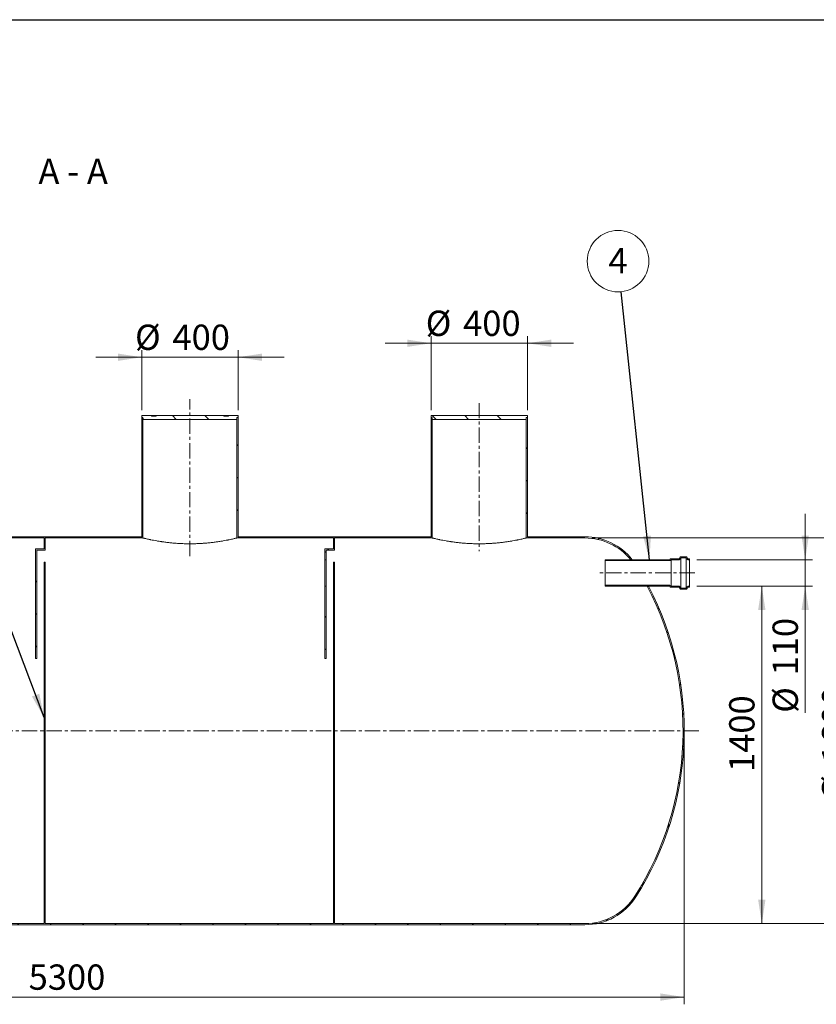
# Model space of a CAD drawing. Units: millimetres. Extents: x 8 to 415, y 5 to 290.
# Drawn here: x 121 to 231, y 154 to 290 of the extents above; entities that cross this region are included whole.
import ezdxf

# ---------------------------------------------------------------- set-up
doc = ezdxf.new("R2010")
doc.units = ezdxf.units.MM
doc.linetypes.add('CENTERX2', pattern=[20.319999999999997, 12.7, -2.54, 2.54, -2.54])
doc.styles.add('SLDTEXTSTYLE0', font='TXT', dxfattribs={"width": 0.605})
doc.styles.add('SLDTEXTSTYLE1', font='TXT', dxfattribs={"width": 0.563})
doc.dimstyles.new('SLDDIMSTYLE0', dxfattribs={"dimtxt": 3.5, "dimasz": 3.302, "dimexe": 0, "dimexo": 0.0625, "dimgap": 0.875, "dimtad": 1, "dimdec": 3, "dimlfac": 30, "dimrnd": 1e-09, "dimzin": 12, "dimdsep": 46, "dimtxsty": 'SLDTEXTSTYLE0', "dimsah": 1, "dimcen": 0.09, "dimadec": 0, "dimazin": 3, "dimtfac": 1, "dimtdec": 3, "dimtofl": 0, "dimtmove": 0, "dimatfit": 3, "dimfxl": 0, "dimfrac": 2, "dimtolj": 1, "dimtzin": 12, "dimarcsym": 0})
doc.dimstyles.new('SLDDIMSTYLE1', dxfattribs={"dimtxt": 3.5, "dimasz": 3.302, "dimexe": 0, "dimexo": 0.0625, "dimgap": 0.875, "dimtad": 1, "dimdec": 3, "dimlfac": 30, "dimrnd": 1e-09, "dimzin": 12, "dimdsep": 46, "dimtxsty": 'SLDTEXTSTYLE0', "dimsah": 1, "dimcen": 0.09, "dimadec": 0, "dimazin": 3, "dimtfac": 1, "dimtdec": 3, "dimtmove": 0, "dimatfit": 0, "dimfxl": 0, "dimfrac": 2, "dimtolj": 1, "dimtzin": 12, "dimarcsym": 0})
doc.dimstyles.new('SLDDIMSTYLE2', dxfattribs={"dimtxt": 0, "dimasz": 3.302, "dimexe": 0, "dimexo": 0.0625, "dimgap": 0, "dimtad": 0, "dimtih": 1, "dimtoh": 1, "dimdec": 0, "dimrnd": 1e-09, "dimzin": 0, "dimdsep": 46, "dimtxsty": 'Standard', "dimsah": 1, "dimcen": 0.09, "dimadec": 0, "dimazin": 0, "dimtfac": 3.302, "dimtdec": 0, "dimtofl": 0, "dimtmove": 0, "dimatfit": 3, "dimfxl": 0, "dimfrac": 2, "dimtolj": 1, "dimtzin": 0, "dimarcsym": 0})
pattern_1 = [(45, (0, 0), (-2.245064030267288, 2.245064030267288), [])]
pattern_2 = [(135.0000000000002, (0, 0), (-2.245064030267281, -2.245064030267296), [])]

# ---------------------------------------------------------------- blocks, each defined once
blk = doc.blocks.new('_D')
at = {"color": 7, "linetype": 'Continuous', "lineweight": 0}
for p, q in [((35.71227239315954, 190.9483284508586), (35.71227239315954, 154.1149951175253)), ((212.3789390598262, 190.9483284508586), (212.3789390598262, 154.1149951175253)), ((212.3789390598262, 155.1149951175253), (35.71227239315954, 155.1149951175253))]:
    blk.add_line(p, q, dxfattribs=at)
for points in [[(35.71227239315954, 155.1149951175253), (39.01427239315954, 154.6069951175253), (39.01427239315954, 155.6229951175253)], [(212.3789390598262, 155.1149951175253), (209.0769390598262, 155.6229951175253), (209.0769390598262, 154.6069951175253)]]:
    blk.add_solid(points, dxfattribs=at)
at = {"color": 7, "linetype": 'Continuous', "lineweight": 0, "insert": (121.7439433578691, 159.6267323231425, 9.453393729620505), "char_height": 3.5, "attachment_point": 1, "style": 'SLDTEXTSTYLE0'}
blk.add_mtext('5300', dxfattribs=at)
blk = doc.blocks.new('_D_2')
at = {"color": 7, "linetype": 'Continuous', "lineweight": 0}
for p, q in [((137.3789390598262, 236.2816617841919), (137.3789390598262, 244.6149951175254)), ((150.7122723931595, 236.2816617841919), (150.7122723931595, 244.6149951175254)), ((137.3789390598262, 243.6149951175254), (131.0289390598262, 243.6149951175254)), ((137.3789390598262, 243.6149951175254), (150.7122723931595, 243.6149951175254)), ((150.7122723931595, 243.6149951175254), (157.0622723931595, 243.6149951175254))]:
    blk.add_line(p, q, dxfattribs=at)
for points in [[(137.3789390598262, 243.6149951175254), (134.0769390598262, 244.1229951175254), (134.0769390598262, 243.1069951175253)], [(150.7122723931595, 243.6149951175254), (154.0142723931595, 243.1069951175253), (154.0142723931595, 244.1229951175254)]]:
    blk.add_solid(points, dxfattribs=at)
at = {"color": 7, "linetype": 'Continuous', "lineweight": 0, "char_height": 3.5, "attachment_point": 1, "style": 'SLDTEXTSTYLE0'}
for s, insert in [('%%c', (136.4523771055059, 248.1267323231426, 9.453393729620505)), ('400', (141.6245994925516, 248.1267323231426, 9.453393729620505))]:
    blk.add_mtext(s, dxfattribs=dict(at, insert=insert))
blk = doc.blocks.new('_D_5')
at = {"color": 7, "linetype": 'Continuous', "lineweight": 0}
for p, q in [((214.104113132408, 211.9483284508584), (224.1041131324079, 211.9483284508584)), ((223.1041131324079, 211.9483284508584), (223.1041131324079, 165.2816617841919)), ((199.6477247787772, 165.2816617841919), (224.1041131324079, 165.2816617841919))]:
    blk.add_line(p, q, dxfattribs=at)
for points in [[(223.1041131324079, 211.9483284508584), (222.5961131324079, 208.6463284508584), (223.6121131324079, 208.6463284508584)], [(223.1041131324079, 165.2816617841919), (223.6121131324079, 168.5836617841919), (222.5961131324079, 168.5836617841919)]]:
    blk.add_solid(points, dxfattribs=at)
at = {"color": 7, "linetype": 'Continuous', "lineweight": 0, "insert": (218.5923759267908, 186.2486752724052, 9.453393729620581), "char_height": 3.5, "attachment_point": 1, "rotation": 90.00000000000041, "style": 'SLDTEXTSTYLE0'}
blk.add_mtext('1400', dxfattribs=at)
blk = doc.blocks.new('_D_7')
at = {"color": 7, "linetype": 'Continuous', "lineweight": 0}
for p, q in [((229.1041131324081, 215.6149951175251), (229.1041131324081, 221.9649951175251)), ((214.104113132408, 215.6149951175251), (230.1041131324081, 215.6149951175251)), ((229.1041131324081, 215.6149951175251), (229.1041131324081, 211.9483284508584)), ((214.104113132408, 211.9483284508584), (230.1041131324081, 211.9483284508584)), ((229.1041131324081, 211.9483284508584), (229.1041131324081, 194.4353934627412))]:
    blk.add_line(p, q, dxfattribs=at)
for points in [[(229.1041131324081, 215.6149951175251), (229.6121131324081, 218.9169951175251), (228.5961131324081, 218.9169951175251)], [(229.1041131324081, 211.9483284508584), (228.5961131324081, 208.6463284508584), (229.6121131324081, 208.6463284508584)]]:
    blk.add_solid(points, dxfattribs=at)
at = {"color": 7, "linetype": 'Continuous', "lineweight": 0, "char_height": 3.5, "attachment_point": 1, "rotation": 90.00000000000041, "style": 'SLDTEXTSTYLE0'}
for s, insert in [('110', (224.5923759267909, 199.6076158497868, 9.453393729620593)), ('%%c', (224.5923759267909, 194.4353934627412, 9.453393729620593))]:
    blk.add_mtext(s, dxfattribs=dict(at, insert=insert))
blk = doc.blocks.new('_D_8')
at = {"color": 7, "linetype": 'Continuous', "lineweight": 0}
for p, q in [((199.6477247787772, 218.6149951175253), (236.9374464657414, 218.6149951175253)), ((235.9374464657414, 165.2816617841919), (235.9374464657414, 218.6149951175253)), ((199.6477247787772, 165.2816617841919), (236.9374464657414, 165.2816617841919))]:
    blk.add_line(p, q, dxfattribs=at)
for points in [[(235.9374464657414, 218.6149951175253), (235.4294464657414, 215.3129951175253), (236.4454464657414, 215.3129951175253)], [(235.9374464657414, 165.2816617841919), (236.4454464657414, 168.5836617841919), (235.4294464657414, 168.5836617841919)]]:
    blk.add_solid(points, dxfattribs=at)
at = {"color": 7, "linetype": 'Continuous', "lineweight": 0, "char_height": 3.5, "attachment_point": 1, "rotation": 90, "style": 'SLDTEXTSTYLE0'}
for s, insert in [('1600', (231.4257092601241, 187.468264464166, 9.4533937296206)), ('%%c', (231.4257092601241, 182.2960420771203, 9.4533937296206))]:
    blk.add_mtext(s, dxfattribs=dict(at, insert=insert))
blk = doc.blocks.new('_D_9')
at = {"color": 7, "linetype": 'Continuous', "lineweight": 0}
for p, q in [((177.3789390598262, 236.2816617841919), (177.3789390598262, 246.5483284508586)), ((190.7122723931595, 236.2816617841919), (190.7122723931595, 246.5483284508586)), ((177.3789390598262, 245.5483284508586), (171.0289390598262, 245.5483284508586)), ((177.3789390598262, 245.5483284508586), (190.7122723931595, 245.5483284508586)), ((190.7122723931595, 245.5483284508586), (197.0622723931595, 245.5483284508586))]:
    blk.add_line(p, q, dxfattribs=at)
for points in [[(177.3789390598262, 245.5483284508586), (174.0769390598262, 246.0563284508586), (174.0769390598262, 245.0403284508586)], [(190.7122723931595, 245.5483284508586), (194.0142723931595, 245.0403284508586), (194.0142723931595, 246.0563284508586)]]:
    blk.add_solid(points, dxfattribs=at)
at = {"color": 7, "linetype": 'Continuous', "lineweight": 0, "char_height": 3.5, "attachment_point": 1, "style": 'SLDTEXTSTYLE0'}
for s, insert in [('%%c', (176.6382107205526, 250.0600656564758, 9.453393729620506)), ('400', (181.8104331075983, 250.0600656564758, 9.453393729620506))]:
    blk.add_mtext(s, dxfattribs=dict(at, insert=insert))
blk = doc.blocks.new('SW_NOTE_3')
at = {"color": 0, "linetype": 'Continuous', "lineweight": 0}
blk.add_circle((-0.445599576477107, 4.231704228165711), 4.255100428571899, dxfattribs=at)
at = {"color": 0, "linetype": 'Continuous', "lineweight": 0, "insert": (-0.44803021663814, 6.036349733084867), "char_height": 3.5, "attachment_point": 2, "style": 'SLDTEXTSTYLE0'}
blk.add_mtext('4', dxfattribs=at)

msp = doc.modelspace()

# ---------------------------------------------------------------- hatches: boundary and pattern name
at = {"linetype": 'Continuous', "lineweight": 0}
h = msp.add_hatch(dxfattribs=at)
h.set_pattern_fill('ANSI31', style=0)
h.set_pattern_definition(pattern_1)
h.paths.add_polyline_path([(137.3789390598262, 218.7816617841919), (90.71227239315952, 218.7816617841919), (90.71227239315952, 235.2816617841919), (90.54560572649285, 235.2816617841919), (90.54560572649285, 218.6149951175253), (123.8789390598262, 218.6149951175253), (123.8789390598262, 217.1149951175253), (122.7122723931595, 217.1149951175253), (122.7122723931595, 201.9483284508586), (122.8789390598262, 201.9483284508586), (122.8789390598262, 216.9483284508586), (124.0456057264929, 216.9483284508586), (124.0456057264929, 218.6149951175253), (137.5456057264929, 218.6149951175253), (137.5456057264929, 235.2816617841919), (137.3789390598262, 235.2816617841919)], flags=0)
h = msp.add_hatch(dxfattribs=at)
h.set_pattern_fill('ANSI31', angle=90.0000000000002, style=0)
h.set_pattern_definition(pattern_2)
h.paths.add_polyline_path([(150.5456057264928, 235.2816617841919), (150.7122723931595, 235.2816617841919), (150.7122723931595, 235.5483284508586), (149.378939059827, 235.5483284508586), (149.378939059827, 235.4816617841919), (148.7122723931604, 235.4816617841919), (148.7122723931604, 235.5483284508586), (139.378939059827, 235.5483284508586), (139.378939059827, 235.4816617841919), (138.7122723931604, 235.4816617841919), (138.7122723931604, 235.5483284508586), (137.3789390598262, 235.5483284508586), (137.3789390598262, 235.2816617841919), (137.5456057264929, 235.2816617841919), (137.5456057264929, 235.0149951175253), (150.5456057264929, 235.0149951175253)], flags=0)
h = msp.add_hatch(dxfattribs=at)
h.set_pattern_fill('ANSI31', style=0)
h.set_pattern_definition(pattern_1)
h.paths.add_polyline_path([(150.7122723931595, 218.7816617841919), (150.7122723931595, 235.2816617841919), (150.5456057264928, 235.2816617841919), (150.5456057264928, 218.6149951175252), (163.8789390598262, 218.6149951175253), (163.8789390598262, 217.1149951175253), (162.7122723931595, 217.1149951175253), (162.7122723931595, 215.6149951175253), (162.8789390598262, 215.6149951175253), (162.8789390598262, 216.9483284508586), (164.0456057264929, 216.9483284508586), (164.0456057264929, 218.6149951175253), (177.5456057264929, 218.6149951175252), (177.5456057264929, 235.2816617841919), (177.3789390598262, 235.2816617841919), (177.3789390598262, 218.7816617841919)], flags=0)
h = msp.add_hatch(dxfattribs=at)
h.set_pattern_fill('ANSI31', angle=90.0000000000002, style=0)
h.set_pattern_definition(pattern_2)
h.paths.add_polyline_path([(190.7122723931595, 235.5483284508586), (177.3789390598262, 235.5483284508586), (177.3789390598262, 235.2816617841919), (177.5456057264929, 235.2816617841919), (177.5456057264929, 235.0149951175253), (190.5456057264929, 235.0149951175253), (190.5456057264929, 235.2816617841919), (190.7122723931595, 235.2816617841919)], flags=0)
h = msp.add_hatch(dxfattribs=at)
h.set_pattern_fill('ANSI31', style=0)
h.set_pattern_definition(pattern_1)
edge = h.paths.add_edge_path(flags=0)
edge.add_line((190.7122723931595, 218.7816617841919), (190.7122723931595, 235.2816617841919))
edge.add_line((190.7122723931595, 235.2816617841919), (190.5456057264929, 235.2816617841919))
edge.add_line((190.5456057264929, 235.2816617841919), (190.5456057264929, 218.6149951175252))
edge.add_line((190.5456057264929, 218.6149951175252), (198.6477247787772, 218.6149951175253))
edge.add_arc((198.6477247787772, 210.4149951175253), 8.200000000000006, 39.35669892726048, 89.9999999999992, ccw=False)
edge.add_line((204.9880717724362, 215.6149951175253), (205.2021973823595, 215.6149951175253))
edge.add_arc((198.6477247787772, 210.4149951175253), 8.366666666666667, 38.42677518263516, 90)
edge.add_line((198.6477247787772, 218.7816617841919), (190.7122723931595, 218.7816617841919))
h = msp.add_hatch(dxfattribs=at)
h.set_pattern_fill('ANSI31', style=0)
h.set_pattern_definition(pattern_1)
edge = h.paths.add_edge_path(flags=0)
edge.add_line((124.0456057264929, 215.281661784192), (123.8789390598262, 215.281661784192))
edge.add_line((123.8789390598262, 215.281661784192), (123.8789390598262, 165.281661784192))
edge.add_line((123.8789390598262, 165.281661784192), (49.44348667420849, 165.2816617841919))
edge.add_arc((49.44348667420849, 173.4816617841919), 8.199999999999998, 212.39705294457, 270, ccw=False)
edge.add_arc((78.54560572649285, 191.9483284508586), 42.66666666666666, 147.6029470554292, 212.39705294457, ccw=False)
edge.add_arc((49.44348667420849, 210.4149951175253), 8.199999999999998, 146.4375520246095, 147.6029470554292, ccw=False)
edge.add_line((42.61055985703207, 214.9483284508586), (42.41141727750882, 214.9483284508586))
edge.add_arc((49.44348667420849, 210.4149951175253), 8.366666666666667, 147.1915160583745, 147.60294705543)
edge.add_arc((78.54560572649285, 191.9483284508586), 42.83333333333333, 147.60294705543, 212.3970529445708)
edge.add_arc((49.44348667420849, 173.4816617841919), 8.366666666666667, 212.3970529445708, 270.0000000000008)
edge.add_line((49.44348667420849, 165.1149951175253), (198.6477247787772, 165.1149951175253))
edge.add_arc((198.6477247787772, 173.4816617841919), 8.366666666666667, 270.0000000000008, 327.6029470554306)
edge.add_arc((169.5456057264929, 191.9483284508586), 42.83333333333333, 327.6029470554308, 387.8349453787396)
edge.add_line((207.4229663056626, 211.9483284508586), (207.234389793433, 211.9483284508586))
edge.add_arc((169.5456057264929, 191.9483284508586), 42.66666666666666, -32.39705294457082, 27.953186883380283, ccw=False)
edge.add_arc((198.6477247787772, 173.4816617841919), 8.200000000000006, 270, 327.60294705543, ccw=False)
edge.add_line((198.6477247787772, 165.2816617841919), (164.0456057264929, 165.281661784192))
edge.add_line((164.0456057264929, 165.281661784192), (164.0456057264929, 211.9483284508586))
edge.add_line((164.0456057264929, 211.9483284508586), (163.8789390598262, 211.9483284508586))
edge.add_line((163.8789390598262, 211.9483284508586), (163.8789390598262, 165.2816617841919))
edge.add_line((163.8789390598262, 165.2816617841919), (124.0456057264929, 165.281661784192))
edge.add_line((124.0456057264929, 165.281661784192), (124.0456057264929, 215.281661784192))
h = msp.add_hatch(dxfattribs=at)
h.set_pattern_fill('ANSI31', angle=90.0000000000002, style=0)
h.set_pattern_definition(pattern_2)
edge = h.paths.add_edge_path(flags=0)
edge.add_arc((210.4707797990746, 215.7149951175251), 0.03333333333333348, 90, 180)
edge.add_line((210.4374464657413, 215.7149951175251), (210.4374464657413, 215.6483284508584))
edge.add_arc((210.404113132408, 215.6483284508584), 0.03333333333333336, 270, 360, ccw=False)
edge.add_line((210.404113132408, 215.6149951175251), (201.4374464657413, 215.6149951175251))
edge.add_line((201.4374464657413, 215.6149951175251), (201.4374464657413, 215.4816617841918))
edge.add_line((201.4374464657413, 215.4816617841918), (210.404113132408, 215.4816617841918))
edge.add_arc((210.404113132408, 215.6483284508584), 0.1666666666666663, 270.0000000000008, 348.4630409671859)
edge.add_line((210.5674124485935, 215.6149951175251), (211.6707797990746, 215.6149951175251))
edge.add_arc((211.6707797990746, 215.8483284508584), 0.2333333333333335, 270.0000000000008, 360.0000000000008)
edge.add_line((211.904113132408, 215.8483284508584), (211.904113132408, 215.8816617841918))
edge.add_line((211.904113132408, 215.8816617841918), (212.6374464657413, 215.8816617841918))
edge.add_line((212.6374464657413, 215.8816617841918), (212.6374464657413, 215.8483284508584))
edge.add_arc((212.8707797990747, 215.8483284508584), 0.2333333333333334, 180, 270.0000000000008)
edge.add_line((212.8707797990747, 215.6149951175251), (213.104113132408, 215.6149951175251))
edge.add_line((213.104113132408, 215.6149951175251), (213.104113132408, 215.7483284508585))
edge.add_line((213.104113132408, 215.7483284508585), (212.8707797990747, 215.7483284508585))
edge.add_arc((212.8707797990747, 215.8483284508584), 0.1000000000000002, 180, 270, ccw=False)
edge.add_line((212.7707797990747, 215.8483284508584), (212.7707797990747, 215.9149951175251))
edge.add_arc((212.6707797990746, 215.9149951175251), 0.1000000000000001, 0, 90)
edge.add_line((212.6707797990746, 216.0149951175251), (211.8707797990747, 216.0149951175251))
edge.add_arc((211.8707797990747, 215.9149951175251), 0.1000000000000001, 90, 180)
edge.add_line((211.7707797990747, 215.9149951175251), (211.7707797990747, 215.8483284508584))
edge.add_arc((211.6707797990746, 215.8483284508584), 0.1000000000000001, 270, 360, ccw=False)
edge.add_line((211.6707797990746, 215.7483284508584), (210.4707797990746, 215.7483284508584))
h = msp.add_hatch(dxfattribs=at)
h.set_pattern_fill('ANSI31', style=0)
h.set_pattern_definition(pattern_1)
h.paths.add_polyline_path([(162.7122723931595, 211.9483284508586), (162.7122723931595, 201.9483284508586), (162.8789390598262, 201.9483284508586), (162.8789390598262, 211.9483284508586)], flags=0)
h = msp.add_hatch(dxfattribs=at)
h.set_pattern_fill('ANSI31', angle=90.0000000000002, style=0)
h.set_pattern_definition(pattern_2)
edge = h.paths.add_edge_path(flags=0)
edge.add_arc((210.4707797990746, 211.8483284508584), 0.03333333333333348, 180, 270.0000000000008)
edge.add_line((210.4707797990746, 211.8149951175251), (211.6707797990746, 211.8149951175251))
edge.add_arc((211.6707797990746, 211.7149951175251), 0.1000000000000001, -7.958078640513122e-13, 89.9999999999992, ccw=False)
edge.add_line((211.7707797990747, 211.7149951175251), (211.7707797990747, 211.6483284508584))
edge.add_arc((211.8707797990747, 211.6483284508584), 0.1000000000000001, 180, 270.0000000000008)
edge.add_line((211.8707797990747, 211.5483284508584), (212.6707797990746, 211.5483284508584))
edge.add_arc((212.6707797990746, 211.6483284508584), 0.1000000000000001, 270.0000000000008, 360.0000000000008)
edge.add_line((212.7707797990747, 211.6483284508584), (212.7707797990747, 211.7149951175251))
edge.add_arc((212.8707797990747, 211.7149951175251), 0.1000000000000002, 89.9999999999992, 180, ccw=False)
edge.add_line((212.8707797990747, 211.8149951175251), (213.104113132408, 211.8149951175251))
edge.add_line((213.104113132408, 211.8149951175251), (213.104113132408, 211.9483284508584))
edge.add_line((213.104113132408, 211.9483284508584), (212.8707797990747, 211.9483284508584))
edge.add_arc((212.8707797990747, 211.7149951175251), 0.2333333333333334, 90, 180)
edge.add_line((212.6374464657413, 211.7149951175251), (212.6374464657413, 211.6816617841918))
edge.add_line((212.6374464657413, 211.6816617841918), (211.904113132408, 211.6816617841918))
edge.add_line((211.904113132408, 211.6816617841918), (211.904113132408, 211.7149951175251))
edge.add_arc((211.6707797990746, 211.7149951175251), 0.2333333333333335, 0, 90)
edge.add_line((211.6707797990746, 211.9483284508584), (210.5674124485935, 211.9483284508584))
edge.add_arc((210.404113132408, 211.9149951175251), 0.1666666666666663, 11.53695903281495, 90)
edge.add_line((210.404113132408, 212.0816617841918), (201.4374464657413, 212.0816617841918))
edge.add_line((201.4374464657413, 212.0816617841918), (201.4374464657413, 211.9483284508584))
edge.add_line((201.4374464657413, 211.9483284508584), (210.404113132408, 211.9483284508584))
edge.add_arc((210.404113132408, 211.9149951175251), 0.03333333333333336, -7.958078640513122e-13, 89.9999999999992, ccw=False)
edge.add_line((210.4374464657413, 211.9149951175251), (210.4374464657413, 211.8483284508584))

# ---------------------------------------------------------------- linework, layer by layer
at = {"color": 7, "linetype": 'Continuous', "lineweight": 30}
msp.add_line((7.599680408099024, 290.3012524524927), (411.1300784565946, 290.3012524524927), dxfattribs=at)
at = {"color": 7, "linetype": 'CENTERX2', "lineweight": 0, "ltscale": 0.1666666666666667}
for p, q in [((144.0456057264928, 216.082897588915), (144.0456057264928, 237.8207529875492)), ((184.0456057264928, 237.2816617841919), (184.0456057264928, 216.7816617841919)), ((213.8507301774095, 213.7816617841917), (200.5749650769018, 213.7816617841917)), ((214.3789390598261, 191.9483284508586), (33.71227239315951, 191.9483284508586))]:
    msp.add_line(p, q, dxfattribs=at)
at = {"color": 7, "linetype": 'Continuous', "lineweight": 15}
for p, q in [((137.3789390598262, 235.2816617841919), (137.3789390598262, 235.5483284508586)), ((137.3789390598262, 235.5483284508586), (138.7122723931604, 235.5483284508586)), ((137.5456057264929, 235.2816617841919), (137.3789390598262, 235.2816617841919)), ((137.3789390598262, 218.7816617841919), (137.3789390598262, 235.2816617841919)), ((137.5456057264929, 235.0149951175252), (137.5456057264929, 235.2816617841919)), ((137.5456057264929, 218.6149951175252), (137.5456057264929, 235.2816617841919)), ((150.5456057264929, 235.0149951175252), (137.5456057264929, 235.0149951175252)), ((138.7122723931604, 235.4816617841919), (138.7122723931604, 235.5483284508586)), ((139.378939059827, 235.5483284508586), (138.7122723931604, 235.5483284508586)), ((138.7122723931604, 235.4816617841919), (139.378939059827, 235.4816617841919)), ((139.378939059827, 235.5483284508586), (139.378939059827, 235.4816617841919)), ((139.378939059827, 235.5483284508586), (148.7122723931604, 235.5483284508586)), ((148.7122723931604, 235.4816617841919), (148.7122723931604, 235.5483284508586)), ((149.378939059827, 235.5483284508586), (148.7122723931604, 235.5483284508586)), ((148.7122723931604, 235.4816617841919), (149.378939059827, 235.4816617841919)), ((149.378939059827, 235.5483284508586), (149.378939059827, 235.4816617841919)), ((149.378939059827, 235.5483284508586), (150.7122723931595, 235.5483284508586)), ((150.5456057264929, 235.2816617841919), (150.5456057264929, 235.0149951175252)), ((150.7122723931595, 235.2816617841919), (150.5456057264929, 235.2816617841919)), ((150.5456057264928, 235.2816617841919), (150.5456057264929, 218.6149951175252)), ((150.7122723931595, 235.5483284508586), (150.7122723931595, 235.2816617841919)), ((150.7122723931595, 235.2816617841919), (150.7122723931595, 218.7816617841919)), ((177.3789390598262, 235.2816617841919), (177.3789390598262, 235.5483284508586)), ((177.3789390598262, 235.5483284508586), (190.7122723931595, 235.5483284508586)), ((177.5456057264929, 235.2816617841919), (177.3789390598262, 235.2816617841919)), ((177.3789390598262, 218.7816617841919), (177.3789390598262, 235.2816617841919)), ((177.5456057264929, 235.0149951175252), (177.5456057264929, 235.2816617841919)), ((177.5456057264929, 218.6149951175252), (177.5456057264929, 235.2816617841919)), ((190.5456057264929, 235.0149951175252), (177.5456057264929, 235.0149951175252)), ((190.7122723931595, 235.2816617841919), (190.5456057264929, 235.2816617841919)), ((190.5456057264929, 235.2816617841919), (190.5456057264929, 235.0149951175252)), ((190.5456057264929, 235.2816617841919), (190.5456057264929, 218.6149951175252)), ((190.7122723931595, 235.5483284508586), (190.7122723931595, 235.2816617841919)), ((190.7122723931595, 235.2816617841919), (190.7122723931595, 218.7816617841919)), ((123.8789390598262, 218.6149951175252), (90.54560572649285, 218.6149951175252)), ((90.71227239315951, 218.7816617841919), (137.3789390598262, 218.7816617841919)), ((123.8789390598262, 218.6149951175252), (123.8789390598262, 217.1149951175252)), ((137.5456057264929, 218.6149951175252), (124.0456057264929, 218.6149951175252)), ((124.0456057264929, 216.9483284508586), (124.0456057264929, 218.6149951175252)), ((163.8789390598262, 218.6149951175252), (150.5456057264929, 218.6149951175252)), ((150.7122723931595, 218.7816617841919), (177.3789390598262, 218.7816617841919)), ((163.8789390598262, 218.6149951175252), (163.8789390598262, 217.1149951175252)), ((177.5456057264929, 218.6149951175252), (164.0456057264929, 218.6149951175252)), ((164.0456057264929, 216.9483284508586), (164.0456057264929, 218.6149951175252)), ((198.6477247787772, 218.6149951175252), (190.5456057264929, 218.6149951175252)), ((190.7122723931595, 218.7816617841919), (198.6477247787772, 218.7816617841919)), ((122.7122723931595, 217.1149951175252), (122.7122723931595, 201.9483284508586)), ((123.8789390598262, 217.1149951175252), (122.7122723931595, 217.1149951175252)), ((122.8789390598262, 216.9483284508586), (124.0456057264929, 216.9483284508586)), ((122.8789390598262, 201.9483284508586), (122.8789390598262, 216.9483284508586)), ((162.7122723931595, 217.1149951175252), (162.7122723931595, 215.6149951175252)), ((163.8789390598262, 217.1149951175252), (162.7122723931595, 217.1149951175252)), ((162.8789390598262, 216.9483284508586), (164.0456057264929, 216.9483284508586)), ((162.8789390598262, 215.6149951175252), (162.8789390598262, 216.9483284508586)), ((123.8789390598262, 215.2816617841919), (123.8789390598262, 165.2816617841919)), ((124.0456057264929, 215.2816617841919), (123.8789390598262, 215.2816617841919)), ((124.0456057264929, 165.2816617841919), (124.0456057264929, 215.2816617841919)), ((162.8789390598262, 215.6149951175252), (162.7122723931595, 215.6149951175252)), ((162.7122723931595, 215.6149951175252), (162.7122723931595, 211.9483284508586)), ((162.8789390598262, 211.9483284508586), (162.8789390598262, 215.6149951175252)), ((164.0456057264929, 215.2816617841919), (163.8789390598262, 215.2816617841919)), ((163.8789390598262, 215.2816617841919), (163.8789390598262, 211.9483284508586)), ((164.0456057264929, 211.9483284508586), (164.0456057264929, 215.2816617841919)), ((201.4374464657413, 215.6149951175251), (210.404113132408, 215.6149951175251)), ((201.4374464657413, 215.4816617841918), (201.4374464657413, 215.6149951175251)), ((210.404113132408, 215.4816617841918), (201.4374464657413, 215.4816617841918)), ((201.4374464657413, 215.4816617841918), (201.4374464657413, 212.0816617841918)), ((205.2021973823595, 215.6149951175252), (204.9880717724362, 215.6149951175252)), ((210.4374464657413, 215.6483284508584), (210.4374464657413, 215.7149951175251)), ((210.4707797990746, 215.7483284508584), (211.6707797990746, 215.7483284508584)), ((210.5674124485935, 215.6149951175251), (210.5674124485935, 211.9483284508584)), ((211.6707797990746, 215.6149951175251), (210.5674124485935, 215.6149951175251)), ((211.7707797990747, 215.8483284508584), (211.7707797990747, 215.9149951175251)), ((211.8707797990747, 216.0149951175251), (212.6707797990746, 216.0149951175251)), ((212.6374464657413, 215.8816617841918), (211.904113132408, 215.8816617841918)), ((211.904113132408, 215.8816617841918), (211.904113132408, 215.8483284508584)), ((211.904113132408, 215.8483284508584), (211.904113132408, 211.7149951175251)), ((212.6374464657413, 215.8483284508584), (212.6374464657413, 215.8816617841918)), ((212.6374464657413, 215.8483284508584), (212.6374464657413, 211.7149951175251)), ((212.7707797990747, 215.9149951175251), (212.7707797990747, 215.8483284508584)), ((212.8707797990747, 215.7483284508584), (213.104113132408, 215.7483284508584)), ((213.104113132408, 215.6149951175251), (212.8707797990747, 215.6149951175251)), ((213.104113132408, 215.7483284508584), (213.104113132408, 215.6149951175251)), ((213.104113132408, 215.6149951175251), (213.104113132408, 211.9483284508584)), ((162.7122723931595, 211.9483284508586), (162.8789390598262, 211.9483284508586)), ((162.7122723931595, 211.9483284508586), (162.7122723931595, 201.9483284508586)), ((162.8789390598262, 201.9483284508586), (162.8789390598262, 211.9483284508586)), ((163.8789390598262, 211.9483284508586), (163.8789390598262, 165.2816617841919)), ((163.8789390598262, 211.9483284508586), (164.0456057264929, 211.9483284508586)), ((164.0456057264929, 165.2816617841919), (164.0456057264929, 211.9483284508586)), ((201.4374464657413, 212.0816617841918), (210.404113132408, 212.0816617841918)), ((201.4374464657413, 211.9483284508584), (201.4374464657413, 212.0816617841918)), ((210.404113132408, 211.9483284508584), (201.4374464657413, 211.9483284508584)), ((207.2343897934331, 211.9483284508586), (207.4229663056626, 211.9483284508586)), ((210.4374464657413, 211.8483284508584), (210.4374464657413, 211.9149951175251)), ((211.6707797990746, 211.8149951175251), (210.4707797990746, 211.8149951175251)), ((210.5674124485935, 211.9483284508584), (211.6707797990746, 211.9483284508584)), ((211.7707797990747, 211.6483284508584), (211.7707797990747, 211.7149951175251)), ((212.6707797990746, 211.5483284508584), (211.8707797990747, 211.5483284508584)), ((211.904113132408, 211.7149951175251), (211.904113132408, 211.6816617841918)), ((211.904113132408, 211.6816617841918), (212.6374464657413, 211.6816617841918)), ((212.6374464657413, 211.6816617841918), (212.6374464657413, 211.7149951175251)), ((212.7707797990747, 211.7149951175251), (212.7707797990747, 211.6483284508584)), ((212.8707797990747, 211.9483284508584), (213.104113132408, 211.9483284508584)), ((213.104113132408, 211.8149951175251), (212.8707797990747, 211.8149951175251)), ((213.104113132408, 211.9483284508584), (213.104113132408, 211.8149951175251)), ((122.7122723931595, 201.9483284508586), (122.8789390598262, 201.9483284508586)), ((162.7122723931595, 201.9483284508586), (162.8789390598262, 201.9483284508586)), ((49.44348667420849, 165.2816617841919), (123.8789390598262, 165.2816617841919)), ((198.6477247787772, 165.1149951175253), (49.44348667420849, 165.1149951175253)), ((124.0456057264929, 165.2816617841919), (163.8789390598262, 165.2816617841919)), ((164.0456057264929, 165.2816617841919), (198.6477247787772, 165.2816617841919))]:
    msp.add_line(p, q, dxfattribs=at)
for centre, radius, start, end in [((198.6477247787772, 210.4149951175253), 8.366666666666674, 38.42677518263501, 90), ((198.6477247787772, 210.4149951175253), 8.199999999999989, 39.35669892726123, 90), ((210.404113132408, 215.6483284508584), 0.03333333333333144, 270.0000000000008, 5.276158549986499e-09), ((210.404113132408, 215.6483284508584), 0.1666666666666706, 270.0000000000008, 348.4630409671763), ((210.4707797990746, 215.7149951175251), 0.03333333333333144, 90, 179.9999999947239), ((211.6707797990746, 215.8483284508584), 0.2333333333333485, 270.0000000000008, 0), ((211.6707797990746, 215.8483284508584), 0.1000000000000227, 270.0000000000008, 1.856426156476203e-09), ((211.8707797990747, 215.9149951175251), 0.09999999999999432, 90, 180), ((212.8707797990747, 215.8483284508584), 0.2333333333333485, 179.9999999992463, 270.0000000000008), ((212.6707797990746, 215.9149951175251), 0.1000000000000227, 1.823857276538024e-09, 90), ((212.8707797990747, 215.8483284508584), 0.1000000000000227, 180, 270.0000000000008), ((169.5456057264929, 191.9483284508586), 42.66666666666668, 327.6029470554308, 27.95318688338112), ((169.5456057264929, 191.9483284508586), 42.83333333333331, 327.6029470554308, 27.83494537873881), ((210.404113132408, 211.9149951175251), 0.1666666666666592, 11.53695903280537, 90), ((210.404113132408, 211.9149951175251), 0.03333333333333144, 5.276158549986499e-09, 90), ((210.4707797990746, 211.8483284508584), 0.03333333333333144, 179.9999999946261, 270.0000000000008), ((211.6707797990746, 211.7149951175251), 0.2333333333333485, 0, 90), ((211.6707797990746, 211.7149951175251), 0.1000000000000227, 1.823857276538024e-09, 90), ((211.8707797990747, 211.6483284508584), 0.1000000000000227, 180, 270.0000000000008), ((212.8707797990747, 211.7149951175251), 0.2333333333333485, 90, 179.9999999992463), ((212.6707797990746, 211.6483284508584), 0.1000000000000227, 270.0000000000008, 1.791288396599845e-09), ((212.8707797990747, 211.7149951175251), 0.1000000000000227, 90, 180), ((198.6477247787772, 173.4816617841919), 8.200000000000017, 270.0000000000008, 327.6029470554308), ((198.6477247787772, 173.4816617841919), 8.366666666666674, 270.0000000000008, 327.6029470554305)]:
    msp.add_arc(centre, radius, start, end, dxfattribs=at)
for points, knots in [([(150.5456057264929, 218.6149951175252), (150.5456057264929, 218.6149951175252), (150.5350242625057, 218.6124101581971), (150.4932416669978, 218.602272053661), (150.4620394525764, 218.5947185564559), (150.3789472114574, 218.574832131658), (150.3270487211342, 218.5624964257469), (150.201922197882, 218.5332422817616), (150.1297424426325, 218.5165714846204), (149.966870817382, 218.4797475345966), (149.876176867813, 218.4595932587629), (149.6764157133899, 218.4163775476351), (149.5673492139798, 218.3933150540476), (149.4192745221444, 218.3630324445314), (149.3890710931353, 218.3569032537378), (149.3274749499181, 218.3445089224367), (149.2960828703234, 218.3382441137208), (149.2006347576994, 218.3193645472962), (149.1351413234405, 218.3066310540686), (148.9331746481527, 218.2681303260592), (148.7912287031115, 218.2420630856913), (148.4929083522808, 218.1898612615793), (148.3365339839348, 218.1637254015817), (148.0909513150536, 218.1250241410634), (148.0072501484469, 218.1122076476078), (147.8360904593105, 218.0868387872532), (147.7484470597994, 218.0742627152769), (147.4825733384377, 218.0374649261902), (147.3006854384096, 218.0140603149997), (146.927804745272, 217.9701251771843), (146.7368115320697, 217.9495937234163), (146.3456237649682, 217.9120202157687), (146.1454301091516, 217.8949772046687), (145.8892065296509, 217.8762547665668), (145.8376206999658, 217.8726366927909), (145.7340244331396, 217.8656816700152), (145.6821295364511, 217.8623522283823), (145.5261567034673, 217.8528139795872), (145.4217907937044, 217.8470552750818), (145.1075518826212, 217.8316253701323), (144.8965402927546, 217.8238005778046), (144.4714734194642, 217.813311177476), (144.2573646213974, 217.8106462759274), (143.8262281844419, 217.8107097789818), (143.6125585393939, 217.8134360593235), (143.1888734382764, 217.8239975619152), (142.9788583682296, 217.8318331611686), (142.5624448939079, 217.8523364847053), (142.3560463763357, 217.86500456348), (142.1003474782443, 217.8836815319253), (142.0493229153468, 217.8875589840193), (141.9475062450679, 217.8955933746292), (141.8966748001627, 217.8997540328057), (141.7453675054844, 217.9125751177052), (141.6458184642632, 217.9215940262933), (141.3510449256309, 217.9499343160475), (141.1596846746185, 217.9705384605761), (140.7870143659279, 218.0144998445891), (140.6057045964892, 218.0378580940483), (140.3413057077745, 218.0744711295373), (140.2544359885278, 218.0869381012353), (140.1260511702622, 218.1059703145813), (140.0835459284213, 218.1123743297805), (139.9993147408509, 218.1252619926492), (139.9576942556715, 218.1317293289267), (139.752035889197, 218.1641530012055), (139.5953108948498, 218.1903685169271), (139.296978565502, 218.2426054451913), (139.1553723040193, 218.2686281606592), (138.8872619334088, 218.3197581537606), (138.760756601764, 218.3448667542234), (138.6123451226722, 218.3752198252486), (138.5831119568983, 218.3812466824596), (138.5258981291167, 218.3931294524955), (138.4979015733491, 218.3989884699593), (138.4157236804582, 218.4163056085469), (138.3633529469396, 218.4275037682422), (138.2133737902363, 218.4599581890876), (138.1228810425427, 218.4800743694327), (137.960727532853, 218.5167423372262), (137.8890662233837, 218.53329508891), (137.7960059075034, 218.5550512733726), (137.7673955168831, 218.5617910075326), (137.7281758649016, 218.5710794327597), (137.7157072471541, 218.5740414919462), (137.6921449388288, 218.5796529422915), (137.681035401419, 218.582306067568), (137.6288109762778, 218.5948051491546), (137.597641123843, 218.6023516256256), (137.5560380542766, 218.6124465209591), (137.5456057264929, 218.6149951175252), (137.5456057264929, 218.6149951175252)], [0, 0, 0, 0, 0.03125000000000115, 0.03125000000000115, 0.0625000000000023, 0.0625000000000023, 0.09375000000000346, 0.09375000000000346, 0.1250000000000046, 0.1250000000000046, 0.1562500000000058, 0.1562500000000058, 0.187500000000007, 0.187500000000007, 0.1953125000000073, 0.1953125000000073, 0.2031250000000076, 0.2031250000000076, 0.2187500000000083, 0.2187500000000083, 0.2500000000000099, 0.2500000000000099, 0.2812500000000115, 0.2812500000000115, 0.2968750000000124, 0.2968750000000124, 0.3125000000000133, 0.3125000000000133, 0.3437500000000145, 0.3437500000000145, 0.3750000000000158, 0.3750000000000158, 0.406250000000017, 0.406250000000017, 0.4140625000000172, 0.4140625000000172, 0.4218750000000173, 0.4218750000000173, 0.437500000000017, 0.437500000000017, 0.4687500000000158, 0.4687500000000158, 0.5000000000000147, 0.5000000000000147, 0.5312500000000135, 0.5312500000000135, 0.5625000000000124, 0.5625000000000124, 0.5937500000000112, 0.5937500000000112, 0.601562500000011, 0.601562500000011, 0.6093750000000107, 0.6093750000000107, 0.62500000000001, 0.62500000000001, 0.6562500000000093, 0.6562500000000093, 0.6875000000000085, 0.6875000000000085, 0.7031250000000083, 0.7031250000000083, 0.7109375000000081, 0.7109375000000081, 0.7187500000000079, 0.7187500000000079, 0.7500000000000072, 0.7500000000000072, 0.7812500000000066, 0.7812500000000066, 0.812500000000006, 0.812500000000006, 0.8203125000000058, 0.8203125000000058, 0.8281250000000057, 0.8281250000000057, 0.8437500000000051, 0.8437500000000051, 0.875000000000004, 0.875000000000004, 0.906250000000003, 0.906250000000003, 0.9218750000000024, 0.9218750000000024, 0.9296875000000022, 0.9296875000000022, 0.9375000000000019, 0.9375000000000019, 0.968750000000001, 0.968750000000001, 1, 1, 1, 1]), ([(190.5456057264929, 218.6149951175252), (190.5456057264929, 218.6149951175252), (190.5350242625056, 218.6124101581971), (190.4932416669978, 218.602272053661), (190.4620394525764, 218.5947185564559), (190.3789472114574, 218.574832131658), (190.3270487211342, 218.5624964257469), (190.201922197882, 218.5332422817616), (190.1297424426325, 218.5165714846204), (189.966870817382, 218.4797475345966), (189.876176867813, 218.4595932587629), (189.67641571339, 218.4163775476351), (189.5673492139798, 218.3933150540476), (189.4192745221444, 218.3630324445314), (189.3890710931353, 218.3569032537378), (189.3274749499181, 218.3445089224368), (189.2960828703234, 218.3382441137208), (189.2006347576994, 218.3193645472962), (189.1351413234406, 218.3066310540686), (188.9331746481528, 218.2681303260592), (188.7912287031115, 218.2420630856913), (188.4929083522808, 218.1898612615793), (188.3365339839348, 218.1637254015817), (188.0909513150536, 218.1250241410634), (188.0072501484469, 218.1122076476078), (187.8360904593106, 218.0868387872532), (187.7484470597994, 218.0742627152769), (187.4825733384377, 218.0374649261902), (187.3006854384097, 218.0140603149997), (186.9278047452721, 217.9701251771843), (186.7368115320698, 217.9495937234163), (186.3456237649683, 217.9120202157687), (186.1454301091516, 217.8949772046687), (185.889206529651, 217.8762547665669), (185.8376206999658, 217.8726366927909), (185.7340244331397, 217.8656816700152), (185.6821295364511, 217.8623522283823), (185.5261567034673, 217.8528139795873), (185.4217907937045, 217.8470552750819), (185.1075518826212, 217.8316253701323), (184.8965402927547, 217.8238005778046), (184.4714734194643, 217.813311177476), (184.2573646213975, 217.8106462759274), (183.826228184442, 217.8107097789818), (183.6125585393939, 217.8134360593236), (183.1888734382765, 217.8239975619152), (182.9788583682297, 217.8318331611686), (182.562444893908, 217.8523364847053), (182.3560463763357, 217.86500456348), (182.1003474782443, 217.8836815319253), (182.0493229153469, 217.8875589840193), (181.9475062450681, 217.8955933746292), (181.8966748001629, 217.8997540328056), (181.7453675054845, 217.9125751177051), (181.6458184642633, 217.9215940262933), (181.351044925631, 217.9499343160475), (181.1596846746186, 217.970538460576), (180.787014365928, 218.0144998445891), (180.6057045964893, 218.0378580940483), (180.3413057077746, 218.0744711295373), (180.2544359885279, 218.0869381012353), (180.1260511702623, 218.1059703145813), (180.0835459284214, 218.1123743297804), (179.999314740851, 218.1252619926492), (179.9576942556716, 218.1317293289267), (179.7520358891971, 218.1641530012055), (179.5953108948499, 218.1903685169271), (179.2969785655021, 218.2426054451913), (179.1553723040194, 218.2686281606592), (178.8872619334089, 218.3197581537606), (178.7607566017641, 218.3448667542234), (178.6123451226723, 218.3752198252486), (178.5831119568984, 218.3812466824596), (178.5258981291169, 218.3931294524955), (178.4979015733491, 218.3989884699593), (178.4157236804583, 218.4163056085469), (178.3633529469396, 218.4275037682422), (178.2133737902363, 218.4599581890876), (178.1228810425427, 218.4800743694327), (177.960727532853, 218.5167423372262), (177.8890662233838, 218.53329508891), (177.7960059075035, 218.5550512733726), (177.7673955168831, 218.5617910075326), (177.7281758649016, 218.5710794327597), (177.7157072471541, 218.5740414919462), (177.6921449388289, 218.5796529422915), (177.681035401419, 218.582306067568), (177.6288109762778, 218.5948051491546), (177.597641123843, 218.6023516256256), (177.5560380542767, 218.6124465209591), (177.5456057264928, 218.6149951175252), (177.5456057264929, 218.6149951175252)], [0, 0, 0, 0, 0.0312500000000028, 0.0312500000000028, 0.0625000000000056, 0.0625000000000056, 0.09375000000000841, 0.09375000000000841, 0.1250000000000112, 0.1250000000000112, 0.156250000000014, 0.156250000000014, 0.1875000000000168, 0.1875000000000168, 0.1953125000000172, 0.1953125000000172, 0.2031250000000177, 0.2031250000000177, 0.2187500000000185, 0.2187500000000185, 0.2500000000000193, 0.2500000000000193, 0.2812500000000201, 0.2812500000000201, 0.2968750000000202, 0.2968750000000202, 0.3125000000000202, 0.3125000000000202, 0.3437500000000201, 0.3437500000000201, 0.3750000000000201, 0.3750000000000201, 0.40625000000002, 0.40625000000002, 0.4140625000000203, 0.4140625000000203, 0.4218750000000206, 0.4218750000000206, 0.4375000000000201, 0.4375000000000201, 0.468750000000018, 0.468750000000018, 0.5000000000000159, 0.5000000000000159, 0.5312500000000139, 0.5312500000000139, 0.5625000000000118, 0.5625000000000118, 0.5937500000000098, 0.5937500000000098, 0.6015625000000092, 0.6015625000000092, 0.6093750000000087, 0.6093750000000087, 0.6250000000000077, 0.6250000000000077, 0.6562500000000066, 0.6562500000000066, 0.6875000000000054, 0.6875000000000054, 0.7031250000000049, 0.7031250000000049, 0.7109375000000046, 0.7109375000000046, 0.7187500000000043, 0.7187500000000043, 0.7500000000000041, 0.7500000000000041, 0.7812500000000039, 0.7812500000000039, 0.8125000000000037, 0.8125000000000037, 0.8203125000000039, 0.8203125000000039, 0.828125000000004, 0.828125000000004, 0.8437500000000038, 0.8437500000000038, 0.8750000000000028, 0.8750000000000028, 0.9062500000000018, 0.9062500000000018, 0.9218750000000013, 0.9218750000000013, 0.9296875000000011, 0.9296875000000011, 0.9375000000000009, 0.9375000000000009, 0.9687500000000006, 0.9687500000000006, 1, 1, 1, 1])]:
    msp.add_open_spline(points, degree=3, knots=knots, dxfattribs=at)

# ---------------------------------------------------------------- block references
at = {"color": 7, "linetype": 'Continuous', "lineweight": 0}
msp.add_blockref('SW_NOTE_3', (203.6767058196316, 252.671833559348), dxfattribs=at)

# ---------------------------------------------------------------- texts
at = {"color": 7, "linetype": 'Continuous', "lineweight": 0, "insert": (127.9011288699718, 271.0766796871492), "char_height": 3.5, "attachment_point": 2, "style": 'SLDTEXTSTYLE1'}
msp.add_mtext('A - A', dxfattribs=at)

# ---------------------------------------------------------------- dimensions: what is measured, and where the dimension line sits
at = {"color": 7, "linetype": 'Continuous', "lineweight": 0}
for base, p1, p2, picture, middle in [((190.7122723931595, 245.5483284508586), (177.3789390598262, 235.2816617841919), (190.7122723931595, 235.2816617841919), '_D_9', (183.8277946851985, 245.5483284508586)), ((150.7122723931595, 243.6149951175253), (137.3789390598262, 235.2816617841919), (150.7122723931595, 235.2816617841919), '_D_2', (143.6419610701518, 243.6149951175253))]:
    dim = msp.add_linear_dim(base=base, p1=p1, p2=p2, text='%%c<>', dimstyle='SLDDIMSTYLE1', dxfattribs=at)
    dim.commit()
    dim.dimension.update_dxf_attribs({"geometry": picture, "text_midpoint": middle, "dimtype": 160})
for base, p1, p2, dimstyle, picture, middle in [((229.104113132408, 211.9483284508584), (213.104113132408, 215.6149951175251), (213.104113132408, 211.9483284508584), 'SLDDIMSTYLE1', '_D_7', (229.104113132408, 201.6249774273871)), ((235.9374464657413, 218.6149951175253), (198.6477247787772, 165.2816617841919), (198.6477247787772, 218.6149951175253), 'SLDDIMSTYLE0', '_D_8', (235.9374464657413, 190.5818066819272))]:
    dim = msp.add_linear_dim(base=base, p1=p1, p2=p2, angle=90.0000000000002, text='%%c<>', dimstyle=dimstyle, dxfattribs=at)
    dim.commit()
    dim.dimension.update_dxf_attribs({"geometry": picture, "text_midpoint": middle, "dimtype": 160})
dim = msp.add_linear_dim(base=(223.104113132408, 165.2816617841919), p1=(213.104113132408, 211.9483284508584), p2=(198.6477247787772, 165.2816617841919), angle=90.0000000000002, dimstyle='SLDDIMSTYLE0', dxfattribs=at)
dim.commit()
dim.dimension.update_dxf_attribs({"geometry": '_D_5', "text_midpoint": (223.104113132408, 191.9483284508586), "dimtype": 160})
dim = msp.add_linear_dim(base=(35.71227239315954, 155.1149951175253), p1=(212.3789390598262, 191.9483284508586), p2=(35.71227239315954, 191.9483284508586), dimstyle='SLDDIMSTYLE0', dxfattribs=at)
dim.commit()
dim.dimension.update_dxf_attribs({"geometry": '_D', "text_midpoint": (127.4435965363225, 155.1149951175253), "dimtype": 160})

# ---------------------------------------------------------------- leaders
for points in [[(123.8789390598262, 193.7939961958627), (101.5575694927794, 252.9226513474393)], [(207.5788007263011, 215.6149951175251), (203.6767058196316, 252.671833559348)]]:
    msp.add_leader(points, dimstyle='SLDDIMSTYLE2', dxfattribs=at)

doc.saveas('drawing.dxf')
